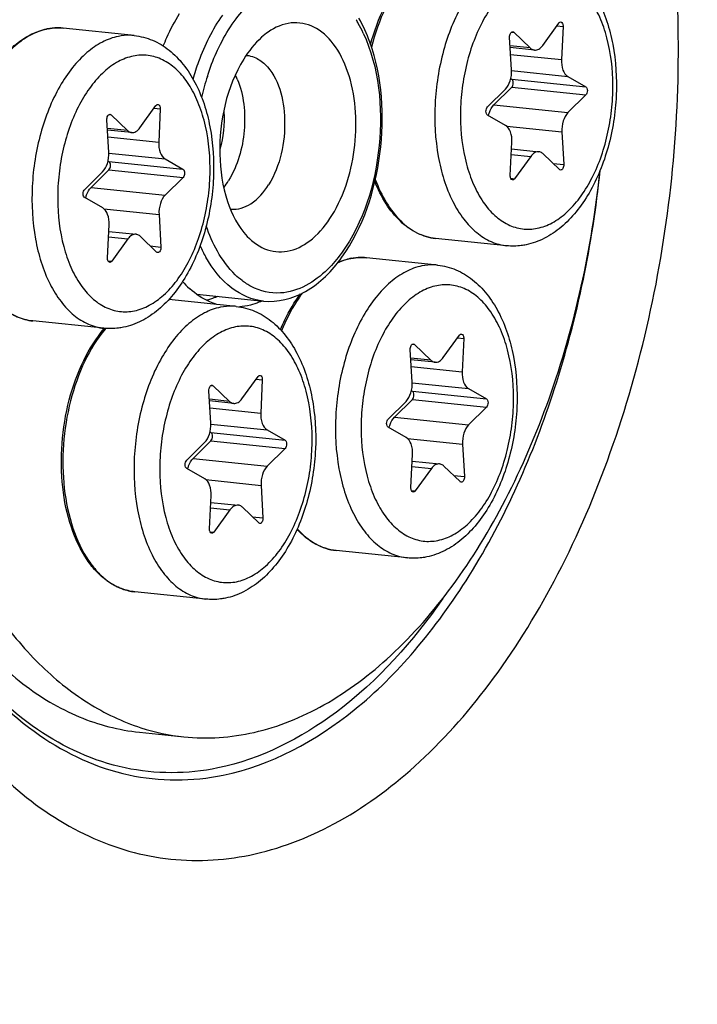
# Model space of a CAD drawing. Units: millimetres. Extents: x 0 to 594, y 0 to 420.
# Drawn here: x 240 to 248, y 66 to 77 of the extents above; entities that cross this region are included whole.
import ezdxf

# ---------------------------------------------------------------- set-up
doc = ezdxf.new("R2010")
doc.units = ezdxf.units.MM
doc.header["$LTSCALE"] = 32.67
doc.layers.get('0').update_dxf_attribs({"linetype": 'CONTINUOUS'})
for name, color, linetype in [('02___PRT_ALL_AXES', 7, 'CONTINUOUS'), ('3_ALL_AXES', 7, 'CONTINUOUS'), ('7_ALL_FEATURES', 7, 'CONTINUOUS')]:
    doc.layers.add(name, color=color, linetype=linetype)

msp = doc.modelspace()

# ---------------------------------------------------------------- linework, layer by layer
at = {"color": 7, "linetype": 'CONTINUOUS'}
for p, q in [((246.01985, 76.780628), (246.19496, 77.022705)), ((246.24163, 76.9874), (246.224568, 76.625762)), ((245.68116, 76.51445), (245.660755, 76.868413)), ((245.707006, 76.922752), (245.884041, 76.752809)), ((245.930607, 76.729827), (245.667173, 76.757082)), ((246.29339, 76.443143), (246.488906, 76.331256)), ((245.673098, 76.42027), (245.682936, 76.41464)), ((245.420077, 76.112315), (245.614174, 76.304011)), ((245.683355, 76.324996), (245.489258, 76.133301)), ((246.489325, 76.241612), (246.295227, 76.049917)), ((241.639504, 75.88335), (241.814614, 76.125427)), ((241.32666, 76.025473), (241.503695, 75.85553)), ((241.861284, 76.090122), (241.844221, 75.728484)), ((245.616011, 75.910785), (245.420495, 76.022671)), ((241.300814, 75.617171), (241.280409, 75.971134)), ((241.550261, 75.832549), (241.286827, 75.859803)), ((246.228241, 75.839478), (246.248646, 75.485515)), ((245.667771, 75.366527), (245.684833, 75.728165)), ((245.681375, 75.654871), (245.978794, 75.6241)), ((246.202395, 75.431176), (246.02536, 75.601119)), ((241.292752, 75.522991), (241.30259, 75.517361)), ((241.913044, 75.545864), (242.108559, 75.433978)), ((245.889551, 75.573299), (245.714441, 75.331222)), ((241.03973, 75.215037), (241.233827, 75.406732)), ((241.303008, 75.427717), (241.108911, 75.236022)), ((242.108978, 75.344334), (241.914881, 75.152639)), ((241.235664, 75.013507), (241.040149, 75.125393)), ((241.847895, 74.942199), (241.8683, 74.588236)), ((241.287425, 74.469249), (241.304487, 74.830887)), ((241.301029, 74.757592), (241.598448, 74.726822)), ((241.509205, 74.676021), (241.334095, 74.433944)), ((241.822049, 74.533897), (241.645014, 74.70384)), ((244.939569, 73.3869), (245.11468, 73.628977)), ((245.16135, 73.593672), (245.144287, 73.232034)), ((244.60088, 73.120721), (244.580475, 73.474684)), ((244.626726, 73.529023), (244.803761, 73.35908)), ((244.850326, 73.336099), (244.586893, 73.363353)), ((242.749396, 72.93826), (242.924507, 73.180337)), ((242.971176, 73.145032), (242.954114, 72.783394)), ((242.410707, 72.672082), (242.390301, 73.026045)), ((242.436552, 73.080384), (242.613587, 72.910441)), ((244.592818, 73.026541), (244.602656, 73.020911)), ((245.21311, 73.049414), (245.408625, 72.937528)), ((242.660153, 72.887459), (242.396719, 72.914713)), ((244.339796, 72.718587), (244.533893, 72.910282)), ((244.603074, 72.931267), (244.408977, 72.739572)), ((245.409044, 72.847884), (245.214947, 72.656188)), ((243.022937, 72.600774), (243.218452, 72.488888)), ((244.53573, 72.517056), (244.340215, 72.628943)), ((242.412901, 72.482628), (242.218804, 72.290932)), ((242.402644, 72.577902), (242.412482, 72.572272)), ((242.149623, 72.269947), (242.34372, 72.461642)), ((243.218871, 72.399244), (243.024774, 72.207549)), ((245.147961, 72.445749), (245.168366, 72.091786)), ((244.587491, 71.972799), (244.604553, 72.334437)), ((244.601095, 72.261142), (244.898514, 72.230372)), ((242.345557, 72.068417), (242.150042, 72.180303)), ((244.809271, 72.179571), (244.634161, 71.937494)), ((245.122115, 72.037447), (244.94508, 72.20739)), ((242.957787, 71.99711), (242.978193, 71.643147)), ((242.397318, 71.524159), (242.41438, 71.885797)), ((242.410922, 71.812502), (242.708341, 71.781732)), ((242.619098, 71.730931), (242.443987, 71.488854)), ((242.931942, 71.588808), (242.754906, 71.758751))]:
    msp.add_line(p, q, dxfattribs=at)
at = {"color": 9, "linetype": 'CONTINUOUS'}
for p, q in [((246.174449, 76.994351), (246.24163, 76.9874)), ((240.781334, 76.969792), (240.779406, 76.969908)), ((245.682832, 76.925253), (245.707006, 76.922752)), ((245.884041, 76.752809), (245.66612, 76.775355)), ((245.671444, 76.682987), (246.224568, 76.625762)), ((245.681426, 76.506455), (246.29339, 76.443143)), ((245.682936, 76.41464), (246.488906, 76.331256)), ((245.683355, 76.324996), (246.489325, 76.241612)), ((245.489258, 76.133301), (246.295227, 76.049917)), ((241.302486, 76.027974), (241.32666, 76.025473)), ((241.794103, 76.097072), (241.861284, 76.090122)), ((245.629032, 75.901471), (246.228241, 75.839478)), ((241.503695, 75.85553), (241.285773, 75.878076)), ((241.291098, 75.785708), (241.844221, 75.728484)), ((241.30108, 75.609176), (241.913044, 75.545864)), ((245.678557, 75.595128), (245.889551, 75.573299)), ((241.30259, 75.517361), (242.108559, 75.433978)), ((246.133364, 75.497442), (246.248646, 75.485515)), ((241.303008, 75.427717), (242.108978, 75.344334)), ((245.672944, 75.335516), (245.714441, 75.331222)), ((241.108911, 75.236022), (241.914881, 75.152639)), ((241.248685, 75.004192), (241.847895, 74.942199)), ((241.29821, 74.69785), (241.509205, 74.676021)), ((241.753017, 74.600163), (241.8683, 74.588236)), ((241.292598, 74.438237), (241.334095, 74.433944)), ((244.0814, 74.473342), (244.079472, 74.473458)), ((245.094169, 73.600622), (245.16135, 73.593672)), ((244.602552, 73.531524), (244.626726, 73.529023)), ((244.803761, 73.35908), (244.585839, 73.381626)), ((244.591164, 73.289258), (245.144287, 73.232034)), ((242.903996, 73.151983), (242.971176, 73.145032)), ((242.412379, 73.082885), (242.436552, 73.080384)), ((244.601146, 73.112726), (245.21311, 73.049414)), ((244.602656, 73.020911), (245.408625, 72.937528)), ((242.613587, 72.910441), (242.395666, 72.932986)), ((244.603074, 72.931267), (245.409044, 72.847884)), ((242.400991, 72.840619), (242.954114, 72.783394)), ((244.408977, 72.739572), (245.214947, 72.656188)), ((242.410973, 72.664086), (243.022937, 72.600774)), ((242.412482, 72.572272), (243.218452, 72.488888)), ((242.412901, 72.482628), (243.218871, 72.399244)), ((244.548751, 72.507742), (245.147961, 72.445749)), ((242.218804, 72.290932), (243.024774, 72.207549)), ((244.598276, 72.201399), (244.809271, 72.179571)), ((242.358578, 72.059102), (242.957787, 71.99711)), ((245.053083, 72.103713), (245.168366, 72.091786)), ((244.592664, 71.941787), (244.634161, 71.937494)), ((242.408103, 71.75276), (242.619098, 71.730931)), ((242.86291, 71.655074), (242.978193, 71.643147)), ((242.40249, 71.493147), (242.443987, 71.488854))]:
    msp.add_line(p, q, dxfattribs=at)
at = {"color": 7, "linetype": 'CONTINUOUS'}
for centre, radius, start, end in [((240.7496, 76.346424), 0.624901, 100.862534, 101.5768235), ((240.748611, 76.351611), 0.619621, 99.6899706, 100.8631379), ((244.049666, 73.849974), 0.624901, 100.862534, 101.5768235), ((244.048677, 73.855161), 0.619621, 99.6899706, 100.8631379), ((242.265056, 72.8358), 1.331743, 139.2932934, 139.4640722)]:
    msp.add_arc(centre, radius, start, end, dxfattribs=at)
at = {"color": 9, "linetype": 'CONTINUOUS'}
for centre, radius, start, end in [((240.75294, 76.368789), 0.602458, 101.5769762, 102.3037692), ((240.747587, 76.421829), 0.549001, 84.0936396, 86.4758324), ((244.053006, 73.872339), 0.602458, 101.5769762, 102.3037692), ((244.047653, 73.925379), 0.549001, 84.0936396, 86.4758324), ((242.294458, 72.832439), 1.346086, 139.6913368, 140.1528111)]:
    msp.add_arc(centre, radius, start, end, dxfattribs=at)
at = {"color": 7, "linetype": 'CONTINUOUS'}
for points, knots in [([(238.117977, 35.945128), (239.666228, 36.262275), (242.821919, 37.44045), (247.145684, 40.479072), (251.12283, 44.716419), (254.63591, 50.006051), (257.581481, 56.174352), (260.659467, 65.408223), (262.546372, 77.689105), (261.833569, 89.968809), (259.57138, 98.99392), (257.179487, 104.848728), (254.124259, 109.758928), (250.482142, 113.560236), (246.347735, 116.098023), (243.31734, 116.85256), (241.833844, 116.974139)], [0, 0, 0, 0, 0.047807891, 0.100344494, 0.158591241, 0.222595538, 0.291702739, 0.364763257, 0.516428317, 0.664532005, 0.733408152, 0.797135305, 0.855088607, 0.907358325, 0.954973042, 1, 1, 1, 1]), ([(245.958159, 77.785146), (246.026281, 77.778098), (246.162583, 77.742417), (246.345317, 77.631286), (246.500702, 77.472321), (246.673507, 77.200546), (246.806471, 76.780553), (246.839703, 76.231127), (246.753477, 75.677864), (246.583882, 75.252631), (246.392062, 74.97057), (246.228999, 74.80159), (246.045152, 74.676438), (245.908678, 74.626996), (245.840111, 74.612951)], [0, 0, 0, 0, 0.051964179, 0.105033631, 0.160399977, 0.219148144, 0.348043731, 0.489369128, 0.633585264, 0.769775442, 0.832582942, 0.891438892, 0.946894065, 1, 1, 1, 1]), ([(244.14781, 76.789703), (244.186626, 76.933136), (244.284324, 77.200031), (244.436389, 77.44197), (244.523386, 77.543701)], [0, 0, 0, 0, 0.526085088, 1, 1, 1, 1]), ([(240.644319, 76.962392), (240.657605, 76.96466), (240.710499, 76.971926), (240.764393, 76.972021), (240.804082, 76.967915)], [0, 0, 0, 0, 0.252501858, 1, 1, 1, 1]), ([(246.19496, 77.022705), (246.196472, 77.024795), (246.20201, 77.031461), (246.211119, 77.036039), (246.217267, 77.035404)], [0, 0, 0, 0, 0.294448964, 1, 1, 1, 1]), ([(246.217267, 77.035404), (246.225096, 77.034595), (246.236088, 77.02302), (246.241156, 77.004804), (246.241911, 76.993353), (246.24163, 76.9874)], [0, 0, 0, 0, 0.410772916, 0.689005139, 1, 1, 1, 1]), ([(240.474777, 73.784904), (240.414669, 73.791123), (240.292748, 73.823986), (240.127825, 73.928266), (239.984052, 74.081018), (239.818398, 74.351353), (239.689845, 74.775705), (239.659053, 75.334335), (239.747403, 75.898082), (239.917559, 76.330031), (240.107389, 76.613695), (240.264247, 76.779441), (240.436112, 76.899222), (240.562041, 76.945881), (240.624194, 76.958613)], [0, 0, 0, 0, 0.046621088, 0.095589919, 0.148730598, 0.207052341, 0.33888346, 0.485610323, 0.635562583, 0.776017855, 0.839656614, 0.897944048, 0.951053056, 1, 1, 1, 1]), ([(241.577813, 76.887867), (241.645935, 76.88082), (241.782237, 76.845139), (241.964971, 76.734008), (242.120356, 76.575042), (242.293161, 76.303268), (242.426124, 75.883274), (242.459356, 75.333849), (242.37313, 74.780585), (242.203535, 74.355352), (242.011715, 74.073291), (241.848653, 73.904311), (241.664806, 73.779159), (241.528331, 73.729717), (241.459764, 73.715672)], [0, 0, 0, 0, 0.051964179, 0.105033631, 0.160399977, 0.219148144, 0.348043731, 0.489369128, 0.633585264, 0.769775442, 0.832582942, 0.891438892, 0.946894065, 1, 1, 1, 1]), ([(245.660755, 76.868413), (245.660318, 76.876), (245.661519, 76.890948), (245.668606, 76.910641), (245.679744, 76.925147), (245.69073, 76.928979), (245.695376, 76.928496)], [0, 0, 0, 0, 0.299429675, 0.582105567, 0.81596756, 1, 1, 1, 1]), ([(245.930651, 76.729823), (245.946519, 76.72819), (245.983277, 76.738297), (246.008436, 76.76485), (246.01985, 76.780628)], [0, 0, 0, 0, 0.450297794, 1, 1, 1, 1]), ([(245.884041, 76.752809), (245.887421, 76.749564), (245.900784, 76.738279), (245.917904, 76.731134), (245.930651, 76.729823)], [0, 0, 0, 0, 0.267765676, 1, 1, 1, 1]), ([(246.224568, 76.625762), (246.222775, 76.587767), (246.229323, 76.520037), (246.268097, 76.457617), (246.29339, 76.443143)], [0, 0, 0, 0, 0.566209144, 1, 1, 1, 1]), ([(245.614174, 76.304011), (245.639072, 76.3286), (245.674379, 76.398626), (245.683467, 76.474439), (245.68116, 76.51445)], [0, 0, 0, 0, 0.466142257, 1, 1, 1, 1]), ([(245.683355, 76.324996), (245.689094, 76.330664), (245.697583, 76.346616), (245.70157, 76.372704), (245.698006, 76.397438), (245.688749, 76.411313), (245.682936, 76.41464)], [0, 0, 0, 0, 0.246343336, 0.530208558, 0.795468827, 1, 1, 1, 1]), ([(246.488906, 76.331256), (246.494718, 76.32793), (246.503975, 76.314056), (246.507539, 76.289321), (246.503553, 76.263233), (246.495064, 76.247281), (246.489325, 76.241612)], [0, 0, 0, 0, 0.204512133, 0.469791541, 0.753657308, 1, 1, 1, 1]), ([(241.814614, 76.125427), (241.816126, 76.127517), (241.821664, 76.134182), (241.830773, 76.13876), (241.83692, 76.138125)], [0, 0, 0, 0, 0.294448964, 1, 1, 1, 1]), ([(241.83692, 76.138125), (241.844749, 76.137317), (241.855742, 76.125741), (241.860809, 76.107525), (241.861564, 76.096074), (241.861284, 76.090122)], [0, 0, 0, 0, 0.410772916, 0.689005139, 1, 1, 1, 1]), ([(245.430284, 76.017066), (245.432978, 76.028786), (245.445081, 76.070683), (245.466697, 76.111019), (245.489258, 76.133301)], [0, 0, 0, 0, 0.274968048, 1, 1, 1, 1]), ([(241.280409, 75.971134), (241.279971, 75.978722), (241.281173, 75.993669), (241.288259, 76.013363), (241.299397, 76.027868), (241.310384, 76.031701), (241.31503, 76.031218)], [0, 0, 0, 0, 0.299429675, 0.582105567, 0.81596756, 1, 1, 1, 1]), ([(245.420495, 76.022671), (245.414683, 76.025998), (245.405426, 76.039872), (245.401862, 76.064606), (245.405848, 76.090695), (245.414337, 76.106647), (245.420077, 76.112315)], [0, 0, 0, 0, 0.204512133, 0.469791541, 0.753657308, 1, 1, 1, 1]), ([(246.295227, 76.049917), (246.270329, 76.025328), (246.235023, 75.955302), (246.225934, 75.879489), (246.228241, 75.839478)], [0, 0, 0, 0, 0.466142257, 1, 1, 1, 1]), ([(245.684833, 75.728165), (245.686626, 75.766161), (245.680078, 75.833891), (245.641304, 75.896311), (245.616011, 75.910785)], [0, 0, 0, 0, 0.566210066, 1, 1, 1, 1]), ([(241.503695, 75.85553), (241.507075, 75.852285), (241.520437, 75.841001), (241.537558, 75.833855), (241.550304, 75.832544)], [0, 0, 0, 0, 0.267765676, 1, 1, 1, 1]), ([(241.550304, 75.832544), (241.566173, 75.830912), (241.602931, 75.841019), (241.62809, 75.867571), (241.639504, 75.88335)], [0, 0, 0, 0, 0.450297794, 1, 1, 1, 1]), ([(241.844221, 75.728484), (241.842429, 75.690489), (241.848977, 75.622758), (241.887751, 75.560338), (241.913044, 75.545864)], [0, 0, 0, 0, 0.566209144, 1, 1, 1, 1]), ([(241.233827, 75.406732), (241.258725, 75.431322), (241.294032, 75.501347), (241.30312, 75.57716), (241.300814, 75.617171)], [0, 0, 0, 0, 0.466142257, 1, 1, 1, 1]), ([(245.978752, 75.624105), (245.962883, 75.625738), (245.926124, 75.615631), (245.900965, 75.589078), (245.889551, 75.573299)], [0, 0, 0, 0, 0.450296914, 1, 1, 1, 1]), ([(246.02536, 75.601119), (246.02198, 75.604364), (246.008618, 75.615648), (245.991498, 75.622793), (245.978752, 75.624105)], [0, 0, 0, 0, 0.26776601, 1, 1, 1, 1]), ([(241.303008, 75.427717), (241.308748, 75.433386), (241.317237, 75.449337), (241.321223, 75.475426), (241.317659, 75.50016), (241.308403, 75.514034), (241.30259, 75.517361)], [0, 0, 0, 0, 0.246343336, 0.530208558, 0.795468827, 1, 1, 1, 1]), ([(246.248646, 75.485515), (246.249084, 75.477928), (246.247882, 75.46298), (246.240796, 75.443287), (246.229657, 75.428781), (246.218671, 75.424949), (246.214025, 75.425432)], [0, 0, 0, 0, 0.299429675, 0.582105567, 0.81596756, 1, 1, 1, 1]), ([(242.108559, 75.433978), (242.114372, 75.430651), (242.123629, 75.416777), (242.127193, 75.392043), (242.123207, 75.365954), (242.114718, 75.350002), (242.108978, 75.344334)], [0, 0, 0, 0, 0.204512133, 0.469791541, 0.753657308, 1, 1, 1, 1]), ([(245.692134, 75.318524), (245.684305, 75.319333), (245.673313, 75.330908), (245.668245, 75.349124), (245.66749, 75.360575), (245.667771, 75.366527)], [0, 0, 0, 0, 0.410772916, 0.689005139, 1, 1, 1, 1]), ([(244.855123, 74.682183), (244.785885, 74.689346), (244.6446, 74.731308), (244.459332, 74.866146), (244.304367, 75.061851), (244.22763, 75.218381), (244.194335, 75.303219)], [0, 0, 0, 0, 0.219656068, 0.453705484, 0.712400728, 1, 1, 1, 1]), ([(245.714441, 75.331222), (245.712929, 75.329133), (245.707391, 75.322467), (245.698282, 75.317889), (245.692134, 75.318524)], [0, 0, 0, 0, 0.294448964, 1, 1, 1, 1]), ([(241.040149, 75.125393), (241.034336, 75.128719), (241.02508, 75.142593), (241.021515, 75.167328), (241.025502, 75.193416), (241.033991, 75.209368), (241.03973, 75.215037)], [0, 0, 0, 0, 0.204512133, 0.469791541, 0.753657308, 1, 1, 1, 1]), ([(241.049938, 75.119787), (241.052632, 75.131507), (241.064735, 75.173405), (241.086351, 75.213741), (241.108911, 75.236022)], [0, 0, 0, 0, 0.274968048, 1, 1, 1, 1]), ([(241.914881, 75.152639), (241.889983, 75.128049), (241.854676, 75.058024), (241.845588, 74.98221), (241.847895, 74.942199)], [0, 0, 0, 0, 0.466142257, 1, 1, 1, 1]), ([(241.304487, 74.830887), (241.30628, 74.868882), (241.299732, 74.936612), (241.260957, 74.999032), (241.235664, 75.013507)], [0, 0, 0, 0, 0.566210066, 1, 1, 1, 1]), ([(241.598405, 74.726826), (241.582537, 74.728459), (241.545778, 74.718352), (241.520618, 74.691799), (241.509205, 74.676021)], [0, 0, 0, 0, 0.450296914, 1, 1, 1, 1]), ([(241.645014, 74.70384), (241.641633, 74.707085), (241.628271, 74.71837), (241.611152, 74.725515), (241.598405, 74.726826)], [0, 0, 0, 0, 0.26776601, 1, 1, 1, 1]), ([(241.8683, 74.588236), (241.868737, 74.580649), (241.867536, 74.565701), (241.860449, 74.546008), (241.849311, 74.531502), (241.838324, 74.52767), (241.833678, 74.528153)], [0, 0, 0, 0, 0.299429675, 0.582105567, 0.81596756, 1, 1, 1, 1]), ([(245.840111, 74.612951), (245.822699, 74.609384), (245.752982, 74.597729), (245.681465, 74.596692), (245.628854, 74.602135)], [0, 0, 0, 0, 0.251512732, 1, 1, 1, 1]), ([(241.311788, 74.421245), (241.303959, 74.422054), (241.292967, 74.433629), (241.287899, 74.451845), (241.287144, 74.463297), (241.287425, 74.469249)], [0, 0, 0, 0, 0.410772916, 0.689005139, 1, 1, 1, 1]), ([(241.334095, 74.433944), (241.332583, 74.431854), (241.327045, 74.425188), (241.317936, 74.42061), (241.311788, 74.421245)], [0, 0, 0, 0, 0.294448964, 1, 1, 1, 1]), ([(243.790629, 74.419513), (243.801567, 74.424271), (243.844932, 74.44189), (243.890093, 74.455164), (243.92426, 74.462163)], [0, 0, 0, 0, 0.254853048, 1, 1, 1, 1]), ([(243.944385, 74.465942), (243.957671, 74.46821), (244.010565, 74.475476), (244.064459, 74.475571), (244.104148, 74.471465)], [0, 0, 0, 0, 0.252501858, 1, 1, 1, 1]), ([(244.877879, 74.391417), (244.946001, 74.384369), (245.082303, 74.348689), (245.265037, 74.237557), (245.420422, 74.078592), (245.593227, 73.806817), (245.72619, 73.386824), (245.759422, 72.837398), (245.673196, 72.284135), (245.503601, 71.858902), (245.311781, 71.576841), (245.148719, 71.407861), (244.964872, 71.282709), (244.828397, 71.233267), (244.75983, 71.219222)], [0, 0, 0, 0, 0.051964179, 0.105033631, 0.160399977, 0.219148144, 0.348043731, 0.489369128, 0.633585264, 0.769775442, 0.832582942, 0.891438892, 0.946894065, 1, 1, 1, 1]), ([(243.16798, 73.690353), (243.182967, 73.726132), (243.243914, 73.861346), (243.319911, 73.990139), (243.385498, 74.077874)], [0, 0, 0, 0, 0.261518011, 1, 1, 1, 1]), ([(242.687706, 73.942778), (242.755828, 73.93573), (242.89213, 73.900049), (243.074864, 73.788918), (243.230249, 73.629953), (243.403054, 73.358178), (243.536017, 72.938184), (243.569249, 72.388759), (243.483023, 71.835495), (243.313428, 71.410263), (243.121608, 71.128202), (242.958545, 70.959222), (242.774699, 70.834069), (242.638224, 70.784628), (242.569657, 70.770583)], [0, 0, 0, 0, 0.051964179, 0.105033631, 0.160399977, 0.219148144, 0.348043731, 0.489369128, 0.633585264, 0.769775442, 0.832582942, 0.891438892, 0.946894065, 1, 1, 1, 1]), ([(241.584669, 70.839815), (241.535256, 70.844927), (241.43565, 70.868671), (241.29672, 70.941897), (241.170536, 71.049647), (241.016988, 71.24158), (240.873636, 71.553253), (240.785419, 71.985254), (240.779395, 72.454921), (240.856055, 72.922542), (241.008644, 73.348295), (241.163791, 73.597094), (241.252933, 73.701333)], [0, 0, 0, 0, 0.045062173, 0.091686441, 0.141195677, 0.194504549, 0.313583915, 0.448034563, 0.591982364, 0.737306112, 0.875585976, 1, 1, 1, 1]), ([(241.459764, 73.715672), (241.442353, 73.712105), (241.372635, 73.70045), (241.301118, 73.699414), (241.248508, 73.704856)], [0, 0, 0, 0, 0.251512732, 1, 1, 1, 1]), ([(245.11468, 73.628977), (245.116191, 73.631066), (245.12173, 73.637732), (245.130839, 73.64231), (245.136986, 73.641675)], [0, 0, 0, 0, 0.294448964, 1, 1, 1, 1]), ([(245.136986, 73.641675), (245.144815, 73.640866), (245.155808, 73.629291), (245.160875, 73.611075), (245.16163, 73.599624), (245.16135, 73.593672)], [0, 0, 0, 0, 0.410772916, 0.689005139, 1, 1, 1, 1]), ([(244.580475, 73.474684), (244.580037, 73.482271), (244.581239, 73.497219), (244.588325, 73.516912), (244.599463, 73.531418), (244.61045, 73.53525), (244.615096, 73.534767)], [0, 0, 0, 0, 0.299429675, 0.582105567, 0.81596756, 1, 1, 1, 1]), ([(244.803761, 73.35908), (244.807141, 73.355835), (244.820503, 73.34455), (244.837624, 73.337405), (244.85037, 73.336094)], [0, 0, 0, 0, 0.267765676, 1, 1, 1, 1]), ([(244.85037, 73.336094), (244.866239, 73.334462), (244.902997, 73.344568), (244.928156, 73.371121), (244.939569, 73.3869)], [0, 0, 0, 0, 0.450297794, 1, 1, 1, 1]), ([(245.144287, 73.232034), (245.142495, 73.194038), (245.149043, 73.126308), (245.187817, 73.063888), (245.21311, 73.049414)], [0, 0, 0, 0, 0.566209144, 1, 1, 1, 1]), ([(242.924507, 73.180337), (242.926018, 73.182427), (242.931557, 73.189093), (242.940665, 73.193671), (242.946813, 73.193036)], [0, 0, 0, 0, 0.294448964, 1, 1, 1, 1]), ([(242.946813, 73.193036), (242.954642, 73.192227), (242.965634, 73.180652), (242.970702, 73.162436), (242.971457, 73.150984), (242.971176, 73.145032)], [0, 0, 0, 0, 0.410772916, 0.689005139, 1, 1, 1, 1]), ([(244.533893, 72.910282), (244.558791, 72.934871), (244.594098, 73.004897), (244.603186, 73.08071), (244.60088, 73.120721)], [0, 0, 0, 0, 0.466142257, 1, 1, 1, 1]), ([(242.390301, 73.026045), (242.389864, 73.033632), (242.391066, 73.04858), (242.398152, 73.068273), (242.40929, 73.082779), (242.420277, 73.086611), (242.424923, 73.086128)], [0, 0, 0, 0, 0.299429675, 0.582105567, 0.81596756, 1, 1, 1, 1]), ([(244.603074, 72.931267), (244.608814, 72.936936), (244.617303, 72.952887), (244.621289, 72.978975), (244.617725, 73.003709), (244.608469, 73.017584), (244.602656, 73.020911)], [0, 0, 0, 0, 0.246343336, 0.530208558, 0.795468827, 1, 1, 1, 1]), ([(242.613587, 72.910441), (242.616968, 72.907196), (242.63033, 72.895911), (242.64745, 72.888766), (242.660197, 72.887455)], [0, 0, 0, 0, 0.267765676, 1, 1, 1, 1]), ([(242.660197, 72.887455), (242.676065, 72.885822), (242.712824, 72.895929), (242.737983, 72.922482), (242.749396, 72.93826)], [0, 0, 0, 0, 0.450297794, 1, 1, 1, 1]), ([(245.408625, 72.937528), (245.414438, 72.934201), (245.423695, 72.920327), (245.427259, 72.895593), (245.423272, 72.869504), (245.414784, 72.853552), (245.409044, 72.847884)], [0, 0, 0, 0, 0.204512133, 0.469791541, 0.753657308, 1, 1, 1, 1]), ([(242.954114, 72.783394), (242.952322, 72.745399), (242.958869, 72.677669), (242.997644, 72.615249), (243.022937, 72.600774)], [0, 0, 0, 0, 0.566209144, 1, 1, 1, 1]), ([(244.340215, 72.628943), (244.334402, 72.632269), (244.325145, 72.646143), (244.321581, 72.670878), (244.325568, 72.696966), (244.334056, 72.712918), (244.339796, 72.718587)], [0, 0, 0, 0, 0.204512133, 0.469791541, 0.753657308, 1, 1, 1, 1]), ([(244.350004, 72.623337), (244.352698, 72.635057), (244.364801, 72.676954), (244.386417, 72.717291), (244.408977, 72.739572)], [0, 0, 0, 0, 0.274968048, 1, 1, 1, 1]), ([(242.34372, 72.461642), (242.368618, 72.486232), (242.403925, 72.556257), (242.413013, 72.632071), (242.410707, 72.672082)], [0, 0, 0, 0, 0.466142257, 1, 1, 1, 1]), ([(245.214947, 72.656188), (245.190049, 72.631599), (245.154742, 72.561573), (245.145654, 72.48576), (245.147961, 72.445749)], [0, 0, 0, 0, 0.466142257, 1, 1, 1, 1]), ([(242.412901, 72.482628), (242.418641, 72.488296), (242.42713, 72.504248), (242.431116, 72.530336), (242.427552, 72.55507), (242.418296, 72.568945), (242.412482, 72.572272)], [0, 0, 0, 0, 0.246343336, 0.530208558, 0.795468827, 1, 1, 1, 1]), ([(243.218452, 72.488888), (243.224265, 72.485562), (243.233522, 72.471688), (243.237086, 72.446953), (243.233099, 72.420865), (243.224611, 72.404913), (243.218871, 72.399244)], [0, 0, 0, 0, 0.204512133, 0.469791541, 0.753657308, 1, 1, 1, 1]), ([(244.604553, 72.334437), (244.606346, 72.372432), (244.599798, 72.440162), (244.561023, 72.502582), (244.53573, 72.517056)], [0, 0, 0, 0, 0.566210066, 1, 1, 1, 1]), ([(242.150042, 72.180303), (242.144229, 72.18363), (242.134972, 72.197504), (242.131408, 72.222238), (242.135395, 72.248327), (242.143883, 72.264279), (242.149623, 72.269947)], [0, 0, 0, 0, 0.204512133, 0.469791541, 0.753657308, 1, 1, 1, 1]), ([(242.159831, 72.174698), (242.162525, 72.186418), (242.174628, 72.228315), (242.196243, 72.268651), (242.218804, 72.290932)], [0, 0, 0, 0, 0.274968048, 1, 1, 1, 1]), ([(243.024774, 72.207549), (242.999876, 72.182959), (242.964569, 72.112934), (242.955481, 72.037121), (242.957787, 71.99711)], [0, 0, 0, 0, 0.466142257, 1, 1, 1, 1]), ([(244.898471, 72.230376), (244.882603, 72.232009), (244.845844, 72.221902), (244.820684, 72.195349), (244.809271, 72.179571)], [0, 0, 0, 0, 0.450296914, 1, 1, 1, 1]), ([(244.94508, 72.20739), (244.941699, 72.210635), (244.928337, 72.221919), (244.911218, 72.229065), (244.898471, 72.230376)], [0, 0, 0, 0, 0.26776601, 1, 1, 1, 1]), ([(242.41438, 71.885797), (242.416172, 71.923793), (242.409625, 71.991523), (242.37085, 72.053943), (242.345557, 72.068417)], [0, 0, 0, 0, 0.566210066, 1, 1, 1, 1]), ([(245.168366, 72.091786), (245.168803, 72.084199), (245.167602, 72.069251), (245.160515, 72.049558), (245.149377, 72.035052), (245.13839, 72.03122), (245.133744, 72.031703)], [0, 0, 0, 0, 0.299429675, 0.582105567, 0.81596756, 1, 1, 1, 1]), ([(244.611854, 71.924795), (244.604025, 71.925604), (244.593033, 71.937179), (244.587965, 71.955395), (244.58721, 71.966846), (244.587491, 71.972799)], [0, 0, 0, 0, 0.410772916, 0.689005139, 1, 1, 1, 1]), ([(244.634161, 71.937494), (244.632649, 71.935404), (244.62711, 71.928738), (244.618002, 71.92416), (244.611854, 71.924795)], [0, 0, 0, 0, 0.294448964, 1, 1, 1, 1]), ([(242.708298, 71.781737), (242.692429, 71.783369), (242.65567, 71.773263), (242.630511, 71.74671), (242.619098, 71.730931)], [0, 0, 0, 0, 0.450296914, 1, 1, 1, 1]), ([(242.754906, 71.758751), (242.751526, 71.761995), (242.738164, 71.77328), (242.721044, 71.780425), (242.708298, 71.781737)], [0, 0, 0, 0, 0.26776601, 1, 1, 1, 1]), ([(242.978193, 71.643147), (242.97863, 71.635559), (242.977428, 71.620612), (242.970342, 71.600918), (242.959204, 71.586413), (242.948217, 71.58258), (242.943571, 71.583063)], [0, 0, 0, 0, 0.299429675, 0.582105567, 0.81596756, 1, 1, 1, 1]), ([(242.421681, 71.476156), (242.413852, 71.476964), (242.40286, 71.48854), (242.397792, 71.506756), (242.397037, 71.518207), (242.397318, 71.524159)], [0, 0, 0, 0, 0.410772916, 0.689005139, 1, 1, 1, 1]), ([(243.774843, 71.288454), (243.69636, 71.296574), (243.535282, 71.348964), (243.406341, 71.456123), (243.348583, 71.519022)], [0, 0, 0, 0, 0.480239018, 1, 1, 1, 1]), ([(242.443987, 71.488854), (242.442476, 71.486764), (242.436937, 71.480099), (242.427828, 71.475521), (242.421681, 71.476156)], [0, 0, 0, 0, 0.294448964, 1, 1, 1, 1]), ([(244.75983, 71.219222), (244.742419, 71.215655), (244.672701, 71.204), (244.601184, 71.202963), (244.548574, 71.208406)], [0, 0, 0, 0, 0.251512732, 1, 1, 1, 1]), ([(242.569657, 70.770583), (242.552246, 70.767016), (242.482528, 70.75536), (242.411011, 70.754324), (242.3584, 70.759767)], [0, 0, 0, 0, 0.251512732, 1, 1, 1, 1])]:
    msp.add_open_spline(points, degree=3, knots=knots, dxfattribs=at)
at = {"color": 9, "linetype": 'CONTINUOUS'}
for points, knots in [([(245.786113, 77.776222), (245.725709, 77.763848), (245.602604, 77.717984), (245.433825, 77.599754), (245.278436, 77.43489), (245.08891, 77.150731), (244.91844, 76.716813), (244.829535, 76.150017), (244.859891, 75.588697), (244.987661, 75.163074), (245.151818, 74.893194), (245.292759, 74.742289), (245.453, 74.640136), (245.570973, 74.608123), (245.628854, 74.602134)], [0, 0, 0, 0, 0.047770824, 0.100242006, 0.158393407, 0.222278557, 0.363923099, 0.515455134, 0.663667634, 0.796326332, 0.85455294, 0.907095629, 0.954916758, 1, 1, 1, 1]), ([(244.531446, 77.537301), (244.44386, 77.432354), (244.29142, 77.18292), (244.194803, 76.908694), (244.15688, 76.761243)], [0, 0, 0, 0, 0.473082358, 1, 1, 1, 1]), ([(245.948232, 77.561722), (245.891986, 77.550201), (245.777172, 77.506113), (245.621331, 77.391648), (245.47942, 77.23203), (245.356067, 77.033317), (245.255351, 76.80276), (245.180909, 76.548874), (245.135445, 76.280978), (245.116214, 75.925004), (245.155838, 75.578854), (245.260572, 75.270563), (245.363281, 75.079974), (245.489467, 74.92981), (245.635982, 74.826397), (245.797788, 74.776324), (245.90829, 74.781374), (245.96117, 74.792206)], [0, 0, 0, 0, 0.04864388, 0.102447471, 0.162427391, 0.228508778, 0.29982199, 0.374951977, 0.452143344, 0.529472305, 0.676653489, 0.743538751, 0.80440278, 0.859043496, 0.908305128, 0.954267141, 1, 1, 1, 1]), ([(245.96117, 74.792206), (246.017415, 74.803727), (246.132229, 74.847815), (246.28807, 74.96228), (246.429981, 75.121897), (246.553334, 75.320611), (246.65405, 75.551168), (246.728492, 75.805054), (246.773956, 76.07295), (246.793187, 76.428924), (246.753564, 76.775073), (246.648829, 77.083365), (246.546121, 77.273954), (246.419934, 77.424118), (246.273419, 77.52753), (246.111613, 77.577604), (246.001111, 77.572554), (245.948232, 77.561722)], [0, 0, 0, 0, 0.04864388, 0.102447471, 0.162427391, 0.228508778, 0.29982199, 0.374951977, 0.452143344, 0.529472305, 0.676653489, 0.743538751, 0.80440278, 0.859043496, 0.908305128, 0.954267141, 1, 1, 1, 1]), ([(240.779406, 76.969908), (240.767198, 76.970617), (240.717858, 76.971837), (240.668389, 76.966438), (240.632036, 76.958991)], [0, 0, 0, 0, 0.247864902, 1, 1, 1, 1]), ([(240.624559, 76.95741), (240.56427, 76.944261), (240.441605, 76.896956), (240.273717, 76.77716), (240.119332, 76.611171), (239.982962, 76.404621), (239.868606, 76.164219), (239.779905, 75.897795), (239.719735, 75.614095), (239.690085, 75.322558), (239.691923, 75.03264), (239.734984, 74.673379), (239.834811, 74.34314), (239.998836, 74.074576), (240.139545, 73.924389), (240.299412, 73.822742), (240.417052, 73.790876), (240.474777, 73.784904)], [0, 0, 0, 0, 0.047865931, 0.10046902, 0.158746285, 0.222721918, 0.291741556, 0.364668856, 0.440049608, 0.516249008, 0.591574966, 0.664396819, 0.796730005, 0.854817372, 0.907247822, 0.954983917, 1, 1, 1, 1]), ([(241.405767, 76.878943), (241.345363, 76.86657), (241.222257, 76.820706), (241.053479, 76.702475), (240.898089, 76.537612), (240.708564, 76.253453), (240.538094, 75.819535), (240.449189, 75.252738), (240.479545, 74.691419), (240.607315, 74.265795), (240.771472, 73.995916), (240.912413, 73.84501), (241.072653, 73.742858), (241.190627, 73.710844), (241.248508, 73.704856)], [0, 0, 0, 0, 0.047770824, 0.100242006, 0.158393407, 0.222278557, 0.363923099, 0.515455134, 0.663667634, 0.796326332, 0.85455294, 0.907095629, 0.954916758, 1, 1, 1, 1]), ([(241.577758, 76.887874), (241.563566, 76.889341), (241.50612, 76.893032), (241.448154, 76.887625), (241.405767, 76.878943)], [0, 0, 0, 0, 0.24798873, 1, 1, 1, 1]), ([(241.567885, 76.664444), (241.51164, 76.652922), (241.396825, 76.608834), (241.240984, 76.494369), (241.099074, 76.334752), (240.975721, 76.136038), (240.875005, 75.905481), (240.800563, 75.651595), (240.755099, 75.383699), (240.735868, 75.027725), (240.775491, 74.681576), (240.880226, 74.373284), (240.982934, 74.182695), (241.109121, 74.032531), (241.255635, 73.929119), (241.417441, 73.879045), (241.527944, 73.884095), (241.580823, 73.894927)], [0, 0, 0, 0, 0.04864388, 0.102447471, 0.162427391, 0.228508778, 0.29982199, 0.374951977, 0.452143344, 0.529472305, 0.676653489, 0.743538751, 0.80440278, 0.859043496, 0.908305128, 0.954267141, 1, 1, 1, 1]), ([(241.580823, 73.894927), (241.637068, 73.906448), (241.751883, 73.950536), (241.907724, 74.065001), (242.049634, 74.224619), (242.172988, 74.423332), (242.273704, 74.653889), (242.348145, 74.907776), (242.393609, 75.175671), (242.41284, 75.531645), (242.373217, 75.877795), (242.268483, 76.186087), (242.165774, 76.376675), (242.039588, 76.526839), (241.893073, 76.630252), (241.731267, 76.680325), (241.620764, 76.675275), (241.567885, 76.664444)], [0, 0, 0, 0, 0.04864388, 0.102447471, 0.162427391, 0.228508778, 0.29982199, 0.374951977, 0.452143344, 0.529472305, 0.676653489, 0.743538751, 0.80440278, 0.859043496, 0.908305128, 0.954267141, 1, 1, 1, 1]), ([(244.19962, 75.32413), (244.232264, 75.235874), (244.30785, 75.073559), (244.461996, 74.870859), (244.646042, 74.732138), (244.786698, 74.689261), (244.855123, 74.682182)], [0, 0, 0, 0, 0.293116475, 0.553852759, 0.785720949, 1, 1, 1, 1]), ([(243.924625, 74.46096), (243.912995, 74.458423), (243.865726, 74.446646), (243.819867, 74.429391), (243.786509, 74.413865)], [0, 0, 0, 0, 0.244447199, 1, 1, 1, 1]), ([(244.079472, 74.473458), (244.067264, 74.474166), (244.017924, 74.475387), (243.968455, 74.469987), (243.932102, 74.462541)], [0, 0, 0, 0, 0.247864902, 1, 1, 1, 1]), ([(244.705833, 74.382493), (244.645429, 74.370119), (244.522323, 74.324256), (244.353545, 74.206025), (244.198155, 74.041162), (244.00863, 73.757002), (243.838159, 73.323084), (243.749255, 72.756288), (243.779611, 72.194968), (243.907381, 71.769345), (244.071538, 71.499465), (244.212479, 71.34856), (244.372719, 71.246408), (244.490693, 71.214394), (244.548574, 71.208406)], [0, 0, 0, 0, 0.047770824, 0.100242006, 0.158393407, 0.222278557, 0.363923099, 0.515455134, 0.663667634, 0.796326332, 0.85455294, 0.907095629, 0.954916758, 1, 1, 1, 1]), ([(244.877824, 74.391424), (244.863632, 74.39289), (244.806186, 74.396582), (244.74822, 74.391175), (244.705833, 74.382493)], [0, 0, 0, 0, 0.24798873, 1, 1, 1, 1]), ([(243.408242, 74.089469), (243.385774, 74.059702), (243.29581, 73.930556), (243.224283, 73.789032), (243.17887, 73.677962)], [0, 0, 0, 0, 0.237102968, 1, 1, 1, 1]), ([(244.867951, 74.167993), (244.811706, 74.156472), (244.696891, 74.112384), (244.54105, 73.997919), (244.39914, 73.838302), (244.275787, 73.639588), (244.17507, 73.409031), (244.100629, 73.155145), (244.055165, 72.887249), (244.035934, 72.531275), (244.075557, 72.185126), (244.180292, 71.876834), (244.283, 71.686245), (244.409187, 71.536081), (244.555701, 71.432669), (244.717507, 71.382595), (244.82801, 71.387645), (244.880889, 71.398477)], [0, 0, 0, 0, 0.04864388, 0.102447471, 0.162427391, 0.228508778, 0.29982199, 0.374951977, 0.452143344, 0.529472305, 0.676653489, 0.743538751, 0.80440278, 0.859043496, 0.908305128, 0.954267141, 1, 1, 1, 1]), ([(244.880889, 71.398477), (244.937134, 71.409998), (245.051949, 71.454086), (245.20779, 71.568551), (245.3497, 71.728169), (245.473054, 71.926882), (245.57377, 72.157439), (245.648211, 72.411325), (245.693675, 72.679221), (245.712906, 73.035195), (245.673283, 73.381345), (245.568549, 73.689636), (245.46584, 73.880225), (245.339654, 74.030389), (245.193139, 74.133802), (245.031333, 74.183875), (244.92083, 74.178825), (244.867951, 74.167993)], [0, 0, 0, 0, 0.04864388, 0.102447471, 0.162427391, 0.228508778, 0.29982199, 0.374951977, 0.452143344, 0.529472305, 0.676653489, 0.743538751, 0.80440278, 0.859043496, 0.908305128, 0.954267141, 1, 1, 1, 1]), ([(242.51566, 73.933853), (242.455256, 73.92148), (242.33215, 73.875616), (242.163372, 73.757386), (242.007982, 73.592522), (241.818456, 73.308363), (241.647986, 72.874445), (241.559081, 72.307649), (241.589438, 71.746329), (241.717208, 71.320706), (241.881365, 71.050826), (242.022306, 70.899921), (242.182546, 70.797768), (242.30052, 70.765755), (242.3584, 70.759766)], [0, 0, 0, 0, 0.047770824, 0.100242006, 0.158393407, 0.222278557, 0.363923099, 0.515455134, 0.663667634, 0.796326332, 0.85455294, 0.907095629, 0.954916758, 1, 1, 1, 1]), ([(242.687651, 73.942784), (242.673459, 73.944251), (242.616013, 73.947943), (242.558047, 73.942536), (242.51566, 73.933853)], [0, 0, 0, 0, 0.24798873, 1, 1, 1, 1]), ([(241.260992, 73.694932), (241.173079, 73.589594), (241.020163, 73.339021), (240.869989, 72.911611), (240.795186, 72.44283), (240.802532, 71.973011), (240.891172, 71.542394), (241.033491, 71.232915), (241.184714, 71.043614), (241.307512, 70.938493), (241.441593, 70.867598), (241.537335, 70.844711), (241.584669, 70.839814)], [0, 0, 0, 0, 0.125223812, 0.264722878, 0.411270139, 0.556220549, 0.691237383, 0.810082488, 0.862800762, 0.911320644, 0.956567861, 1, 1, 1, 1]), ([(242.677778, 73.719354), (242.621533, 73.707833), (242.506718, 73.663745), (242.350877, 73.54928), (242.208967, 73.389662), (242.085614, 73.190949), (241.984897, 72.960392), (241.910456, 72.706505), (241.864992, 72.43861), (241.845761, 72.082636), (241.885384, 71.736486), (241.990118, 71.428194), (242.092827, 71.237606), (242.219013, 71.087442), (242.365528, 70.984029), (242.527334, 70.933956), (242.637837, 70.939006), (242.690716, 70.949837)], [0, 0, 0, 0, 0.04864388, 0.102447471, 0.162427391, 0.228508778, 0.29982199, 0.374951977, 0.452143344, 0.529472305, 0.676653489, 0.743538751, 0.80440278, 0.859043496, 0.908305128, 0.954267141, 1, 1, 1, 1]), ([(242.690716, 70.949837), (242.746961, 70.961359), (242.861776, 71.005447), (243.017617, 71.119912), (243.159527, 71.279529), (243.28288, 71.478243), (243.383597, 71.7088), (243.458038, 71.962686), (243.503502, 72.230582), (243.522733, 72.586556), (243.48311, 72.932705), (243.378376, 73.240997), (243.275667, 73.431586), (243.14948, 73.58175), (243.002966, 73.685162), (242.84116, 73.735236), (242.730657, 73.730186), (242.677778, 73.719354)], [0, 0, 0, 0, 0.04864388, 0.102447471, 0.162427391, 0.228508778, 0.29982199, 0.374951977, 0.452143344, 0.529472305, 0.676653489, 0.743538751, 0.80440278, 0.859043496, 0.908305128, 0.954267141, 1, 1, 1, 1]), ([(243.351392, 71.525493), (243.40854, 71.460738), (243.535665, 71.350622), (243.696949, 71.296512), (243.774843, 71.288454)], [0, 0, 0, 0, 0.524464819, 1, 1, 1, 1])]:
    msp.add_open_spline(points, degree=3, knots=knots, dxfattribs=at)
at = {"color": 7, "linetype": 'CONTINUOUS'}
for points in [[(245.695376, 76.928496), (245.699677, 76.928049), (245.703887, 76.925746), (245.707006, 76.922752)], [(241.31503, 76.031218), (241.319331, 76.03077), (241.323541, 76.028467), (241.32666, 76.025473)], [(246.214025, 75.425432), (246.209724, 75.425879), (246.205514, 75.428182), (246.202395, 75.431176)], [(241.833678, 74.528153), (241.829378, 74.5286), (241.825168, 74.530903), (241.822049, 74.533897)], [(244.615096, 73.534767), (244.619396, 73.53432), (244.623606, 73.532017), (244.626726, 73.529023)], [(242.424923, 73.086128), (242.429223, 73.085681), (242.433433, 73.083378), (242.436552, 73.080384)], [(245.133744, 72.031703), (245.129444, 72.03215), (245.125234, 72.034453), (245.122115, 72.037447)], [(242.943571, 71.583063), (242.939271, 71.583511), (242.935061, 71.585814), (242.931942, 71.588808)]]:
    msp.add_open_spline(points, degree=3, dxfattribs=at)
at = {"layer": '02___PRT_ALL_AXES', "color": 7, "linetype": 'CONTINUOUS'}
for p, q in [((241.577813, 76.887867), (240.804082, 76.967915)), ((245.628854, 74.602135), (244.855123, 74.682183)), ((244.877879, 74.391417), (244.104148, 74.471465)), ((242.687706, 73.942778), (241.955417, 74.018538)), ((241.248508, 73.704856), (240.474777, 73.784904)), ((244.548574, 71.208406), (243.774843, 71.288454)), ((242.3584, 70.759767), (241.584669, 70.839815))]:
    msp.add_line(p, q, dxfattribs=at)
at = {"layer": '3_ALL_AXES', "color": 7, "linetype": 'CONTINUOUS'}
msp.add_open_spline([(242.897125, 54.473433), (243.712194, 54.640393), (245.373347, 55.259303), (247.650938, 56.854617), (249.747394, 59.079331), (251.601364, 61.856941), (253.158632, 65.097097), (254.79144, 69.951301), (255.805149, 76.415748), (255.455707, 82.88845), (254.289148, 87.658414), (253.04735, 90.762724), (251.455842, 93.376258), (249.554379, 95.412599), (247.39205, 96.791067), (245.800108, 97.222965), (245.01905, 97.30377)], degree=3, knots=[0, 0, 0, 0, 0.047740804, 0.100181683, 0.158296798, 0.222142783, 0.291079956, 0.363977137, 0.515415656, 0.663536585, 0.732533176, 0.796450488, 0.854641243, 0.907151577, 0.954942702, 1, 1, 1, 1], dxfattribs=at)
at = {"layer": '7_ALL_FEATURES', "color": 7, "linetype": 'CONTINUOUS'}
for p, q in [((242.258868, 74.074488), (242.982876, 73.999585)), ((241.63459, 69.313455), (242.118172, 69.263425))]:
    msp.add_line(p, q, dxfattribs=at)
at = {"layer": '7_ALL_FEATURES', "color": 9, "linetype": 'CONTINUOUS'}
for centre, radius, start, end in [((242.854301, 76.365188), 1.332468, 29.4560956, 31.4353731), ((242.729967, 76.29647), 1.474523, 24.7675181, 29.4053235), ((244.949073, 75.625808), 2.702562, 162.380841, 167.4473032), ((243.727062, 75.250072), 1.572216, 204.3240954, 209.3938484)]:
    msp.add_arc(centre, radius, start, end, dxfattribs=at)
at = {"layer": '7_ALL_FEATURES', "color": 7, "linetype": 'CONTINUOUS'}
for centre, radius, start, end in [((241.969005, 76.10927), 0.790875, 22.6663309, 26.1821237), ((242.875245, 74.902724), 1.03379, 221.786918, 227.6254776), ((242.828021, 74.852595), 0.964929, 227.6908122, 228.0811771), ((242.357472, 71.555175), 2.304206, 252.1446944, 264.0430385)]:
    msp.add_arc(centre, radius, start, end, dxfattribs=at)
at = {"layer": '7_ALL_FEATURES', "color": 9, "linetype": 'CONTINUOUS'}
for points, knots in [([(242.834039, 67.977738), (243.152705, 68.043014), (243.803263, 68.292761), (244.686493, 68.941163), (245.490969, 69.845643), (246.190445, 70.971984), (246.761715, 72.279136), (247.184013, 73.71892), (247.441975, 75.23791), (247.550923, 77.258183), (247.280614, 79.618284), (246.437251, 81.704904), (245.434117, 82.899867), (244.60337, 83.485597), (243.686426, 83.769069), (243.060295, 83.740403), (242.760689, 83.679031)], [0, 0, 0, 0, 0.048634685, 0.102436024, 0.162421394, 0.228526382, 0.29988254, 0.375068967, 0.452323306, 0.529715337, 0.677013881, 0.804386002, 0.859044648, 0.908311371, 0.954274244, 1, 1, 1, 1]), ([(242.760689, 83.679031), (242.442022, 83.613755), (241.791465, 83.364008), (240.908235, 82.715606), (240.103759, 81.811126), (239.404283, 80.684785), (238.833012, 79.377633), (238.410714, 77.937849), (238.152753, 76.418859), (238.043804, 74.398587), (238.314113, 72.038485), (239.157476, 69.951865), (240.160611, 68.756902), (240.991357, 68.171173), (241.908302, 67.8877), (242.534432, 67.916366), (242.834039, 67.977738)], [0, 0, 0, 0, 0.048634685, 0.102436024, 0.162421394, 0.228526382, 0.29988254, 0.375068967, 0.452323306, 0.529715337, 0.677013881, 0.804386002, 0.859044648, 0.908311371, 0.954274244, 1, 1, 1, 1]), ([(238.412039, 75.078249), (238.407961, 75.93555), (238.550061, 77.217665), (239.020848, 78.824093), (239.495123, 79.909936), (240.07588, 80.845617), (240.744069, 81.597256), (241.477855, 82.136273), (242.018483, 82.343875), (242.283324, 82.398126)], [0, 0, 0, 0, 0.291489763, 0.433454649, 0.568208203, 0.693076493, 0.806415746, 0.908083041, 1, 1, 1, 1]), ([(242.217785, 76.413667), (242.236493, 76.478963), (242.315978, 76.722799), (242.431648, 76.956321), (242.5408, 77.11018)], [0, 0, 0, 0, 0.264737548, 1, 1, 1, 1]), ([(242.472564, 76.704099), (242.486392, 76.734769), (242.542197, 76.851454), (242.608876, 76.963126), (242.664967, 77.040672)], [0, 0, 0, 0, 0.260098068, 1, 1, 1, 1]), ([(244.068856, 76.914203), (244.24156, 76.540856), (244.323709, 75.682101), (244.074458, 74.857292), (243.832447, 74.522708)], [0, 0, 0, 0, 0.499042341, 1, 1, 1, 1]), ([(242.546842, 68.846335), (243.06596, 68.952672), (243.836187, 69.37376), (244.66474, 70.204282), (245.479795, 71.336074), (246.246915, 73.083484), (246.561318, 74.616225), (246.645141, 75.419068)], [0, 0, 0, 0, 0.194427887, 0.306958041, 0.430178269, 0.703822216, 1, 1, 1, 1]), ([(242.751758, 74.222871), (242.72578, 74.242556), (242.619572, 74.33406), (242.535673, 74.449509), (242.482889, 74.542942)], [0, 0, 0, 0, 0.232966857, 1, 1, 1, 1]), ([(243.832447, 74.522708), (243.786829, 74.45964), (243.616964, 74.253969), (243.359168, 74.099647), (243.168434, 74.088615)], [0, 0, 0, 0, 0.28947433, 1, 1, 1, 1]), ([(242.98288, 73.999611), (242.859467, 74.012407), (242.597772, 74.129392), (242.429203, 74.351038), (242.357244, 74.478412)], [0, 0, 0, 0, 0.458907207, 1, 1, 1, 1]), ([(243.168434, 74.088615), (243.059857, 74.082336), (242.906534, 74.118616), (242.782769, 74.199373), (242.751758, 74.222871)], [0, 0, 0, 0, 0.736512291, 1, 1, 1, 1]), ([(242.487837, 68.924405), (242.158229, 68.856887), (241.451599, 68.853682), (240.453757, 69.311598), (239.612275, 70.160395), (239.201118, 70.891816), (239.022106, 71.297372)], [0, 0, 0, 0, 0.222392217, 0.451090792, 0.706977957, 1, 1, 1, 1]), ([(239.023406, 71.293725), (239.203526, 70.87671), (239.618603, 70.124431), (240.472927, 69.249463), (241.489544, 68.775632), (242.210863, 68.777513), (242.546842, 68.846335)], [0, 0, 0, 0, 0.293725609, 0.549845701, 0.778240155, 1, 1, 1, 1]), ([(244.934582, 70.76682), (244.612176, 70.303785), (243.914026, 69.511857), (242.953148, 69.01972), (242.487837, 68.924405)], [0, 0, 0, 0, 0.542941647, 1, 1, 1, 1])]:
    msp.add_open_spline(points, degree=3, knots=knots, dxfattribs=at)
at = {"layer": '7_ALL_FEATURES', "color": 7, "linetype": 'CONTINUOUS'}
for points, knots in [([(242.992807, 82.443387), (242.85194, 82.457956), (242.563558, 82.460421), (241.974631, 82.35601), (241.236542, 82.008238), (240.44094, 81.31256), (239.739671, 80.368597), (239.160914, 79.21896), (238.728915, 77.915459), (238.463277, 76.518009), (238.404742, 75.558495), (238.406986, 75.078139)], [0, 0, 0, 0, 0.04449524, 0.089985059, 0.187016382, 0.296208359, 0.419006292, 0.554238585, 0.698949663, 0.849075003, 1, 1, 1, 1]), ([(243.476389, 82.393357), (243.242791, 82.417516), (242.751168, 82.390343), (242.033369, 82.126766), (241.349574, 81.658135), (240.718624, 81.003997), (240.156912, 80.185826), (239.506863, 78.87963), (239.196229, 77.784587), (239.062182, 77.027997)], [0, 0, 0, 0, 0.093467871, 0.192385059, 0.300760095, 0.420608845, 0.552142649, 0.694187467, 1, 1, 1, 1]), ([(241.893343, 76.774099), (241.906152, 76.805499), (241.958136, 76.926207), (242.019712, 77.042885), (242.07126, 77.12566)], [0, 0, 0, 0, 0.258031686, 1, 1, 1, 1]), ([(243.728745, 74.931985), (243.869515, 75.159688), (244.024341, 75.692178), (243.979616, 76.359679), (243.770558, 76.792663), (243.552017, 76.998106), (243.27547, 77.051061), (243.109311, 76.977061), (243.035932, 76.926156)], [0, 0, 0, 0, 0.292698615, 0.586485663, 0.709487007, 0.811596185, 0.902353909, 1, 1, 1, 1]), ([(243.035932, 76.926156), (243.010748, 76.908685), (242.906336, 76.825545), (242.822579, 76.718598), (242.768669, 76.631395)], [0, 0, 0, 0, 0.230158561, 1, 1, 1, 1]), ([(243.837141, 74.478373), (244.069538, 74.802666), (244.328365, 75.600859), (244.276976, 76.434037), (244.139448, 76.81667)], [0, 0, 0, 0, 0.495263181, 1, 1, 1, 1]), ([(242.768669, 76.631395), (242.582119, 76.329642), (242.462738, 75.775061), (242.557555, 75.105962), (242.707052, 74.809571), (242.806661, 74.704507)], [0, 0, 0, 0, 0.526359379, 0.78519324, 1, 1, 1, 1]), ([(242.998773, 76.575707), (243.152159, 76.42832), (243.268406, 75.934653), (243.167308, 75.472695), (243.039352, 75.265721)], [0, 0, 0, 0, 0.466438511, 1, 1, 1, 1]), ([(242.698796, 76.414045), (242.77121, 76.240918), (242.808972, 75.84987), (242.704219, 75.472649), (242.604129, 75.310748)], [0, 0, 0, 0, 0.496454821, 1, 1, 1, 1]), ([(242.118339, 69.263412), (242.371697, 69.23721), (242.908504, 69.274391), (243.685035, 69.591818), (244.415821, 70.145711), (245.078506, 70.910171), (245.653141, 71.8566), (246.287812, 73.343818), (246.55522, 74.574858), (246.64335, 75.416506)], [0, 0, 0, 0, 0.091729567, 0.189661734, 0.298125677, 0.418979756, 0.551957215, 0.695236579, 1, 1, 1, 1]), ([(242.630329, 75.001229), (242.704776, 74.993448), (242.879925, 75.050215), (242.989922, 75.185766), (243.039352, 75.265721)], [0, 0, 0, 0, 0.44329975, 1, 1, 1, 1]), ([(238.406986, 75.078139), (238.410391, 74.349349), (238.520461, 73.277449), (238.909771, 71.952907), (239.295714, 71.099088), (239.772948, 70.384269), (240.330796, 69.829574), (240.955856, 69.45492), (241.410889, 69.336594), (241.634757, 69.313442)], [0, 0, 0, 0, 0.305849325, 0.447229712, 0.578089789, 0.697546215, 0.806011484, 0.905550027, 1, 1, 1, 1]), ([(238.890568, 75.028109), (238.893685, 74.361047), (239.014445, 73.089031), (239.482241, 71.605263), (240.040508, 70.631282), (240.514771, 70.053962), (241.049663, 69.618111), (241.449728, 69.426673), (241.65097, 69.361954)], [0, 0, 0, 0, 0.300002691, 0.570813413, 0.691977179, 0.803020432, 0.904929815, 1, 1, 1, 1]), ([(242.806661, 74.704507), (242.867377, 74.640467), (243.012659, 74.535334), (243.289734, 74.527697), (243.543336, 74.677443), (243.670768, 74.838204), (243.728745, 74.931985)], [0, 0, 0, 0, 0.237138574, 0.457266859, 0.703722264, 1, 1, 1, 1]), ([(242.982981, 73.999731), (243.138292, 73.983693), (243.490158, 74.077249), (243.731132, 74.330445), (243.837141, 74.478373)], [0, 0, 0, 0, 0.461768768, 1, 1, 1, 1]), ([(242.477098, 73.96378), (242.450936, 73.971762), (242.344108, 74.011528), (242.247689, 74.076854), (242.183374, 74.134598)], [0, 0, 0, 0, 0.240383208, 1, 1, 1, 1]), ([(242.482133, 74.050842), (242.472454, 74.046534), (242.434112, 74.030316), (242.394518, 74.017026), (242.364535, 74.009013)], [0, 0, 0, 0, 0.254491203, 1, 1, 1, 1]), ([(242.965715, 74.000812), (242.955446, 73.996241), (242.914784, 73.979097), (242.872715, 73.965252), (242.840861, 73.957083)], [0, 0, 0, 0, 0.254744987, 1, 1, 1, 1])]:
    msp.add_open_spline(points, degree=3, knots=knots, dxfattribs=at)
at = {"layer": '7_ALL_FEATURES', "color": 9, "linetype": 'CONTINUOUS'}
for points in [[(242.664967, 77.040672), (242.717445, 77.113224), (242.776217, 77.18191), (242.841752, 77.242926)], [(242.373289, 76.443843), (242.401442, 76.532321), (242.4344, 76.619456), (242.472564, 76.704099)], [(242.482889, 74.542942), (242.43344, 74.630469), (242.393368, 74.723624), (242.360982, 74.818794)]]:
    msp.add_open_spline(points, degree=3, dxfattribs=at)
at = {"layer": '7_ALL_FEATURES', "color": 7, "linetype": 'CONTINUOUS'}
for points in [[(244.139448, 76.81667), (244.107103, 76.906664), (244.068033, 76.994703), (244.020994, 77.077964)], [(242.803205, 76.672217), (242.830529, 76.669361), (242.857673, 76.662482), (242.88317, 76.652252)], [(242.88317, 76.652252), (242.926062, 76.635042), (242.965449, 76.607729), (242.998773, 76.575707)], [(242.551698, 76.058762), (242.562434, 75.923089), (242.54804, 75.783206), (242.509616, 75.652646)], [(242.552114, 75.236018), (242.570848, 75.259896), (242.588169, 75.284933), (242.604129, 75.310748)], [(242.840861, 73.957083), (242.802047, 73.947129), (242.76226, 73.940324), (242.722317, 73.937128)]]:
    msp.add_open_spline(points, degree=3, dxfattribs=at)

doc.saveas('drawing.dxf')
